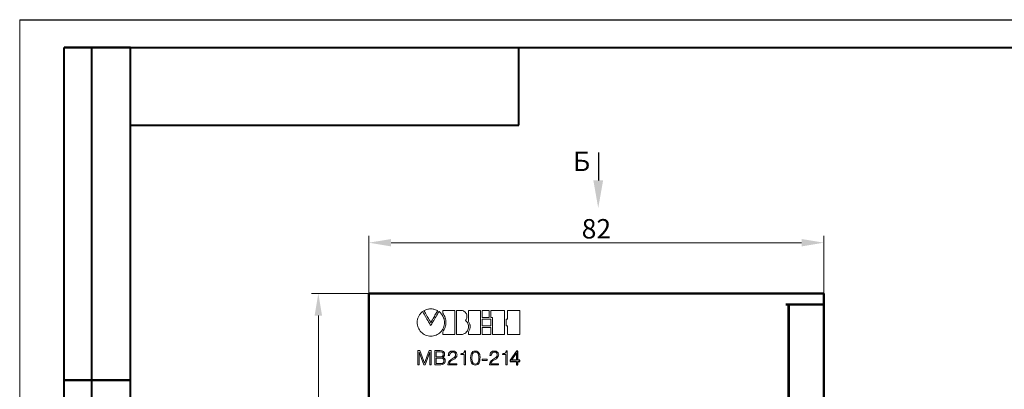
# Model space of a CAD drawing. Units: millimetres. Extents: x 2171 to 3046, y 1134 to 1431.
# Drawn here: x 2171 to 2348, y 1364 to 1431 of the extents above; entities that cross this region are included whole.
import ezdxf

# ---------------------------------------------------------------- set-up
doc = ezdxf.new("R2010")
doc.units = ezdxf.units.MM
for name, color, linetype, lineweight in [('main', 5, 'Continuous', 50), ('size', 7, 'Continuous', 20), ('text', 7, 'Continuous', 20)]:
    doc.layers.add(name, color=color, linetype=linetype, lineweight=lineweight)
doc.layers.add('ФОРМАТ', color=7, linetype='Continuous')
doc.styles.add('GOST', font='GOST.shx', dxfattribs={"width": 0.8, "oblique": 15})
doc.dimstyles.new('GOST', dxfattribs={"dimscale": 0, "dimtxt": 3.5, "dimasz": 4, "dimexe": 1.25, "dimexo": 0, "dimtad": 1, "dimdec": 1, "dimrnd": 0.5, "dimtxsty": 'GOST', "dimcen": 5, "dimclrd": 256, "dimclre": 256, "dimclrt": 256, "dimadec": 1, "dimazin": 2, "dimtfac": 1, "dimtdec": 4, "dimtmove": 1, "dimatfit": 0, "dimfxl": 0, "dimtolj": 1, "dimtzin": 0, "dimlwd": -1, "dimlwe": -1, "dimarcsym": 0})

# ---------------------------------------------------------------- blocks, each defined once
blk = doc.blocks.new('*D244')
at = {"layer": 'Defpoints', "color": 0}
for p in [(2315.76, 1390.5), (2233.76, 1381.36), (2315.76, 1381.36)]:
    blk.add_point(p, dxfattribs=at)
at = {"layer": 'size'}
for p, q in [((2233.76, 1381.36), (2233.76, 1391.75)), ((2315.76, 1381.36), (2315.76, 1391.75)), ((2237.76, 1390.5), (2311.76, 1390.5))]:
    blk.add_line(p, q, dxfattribs=at)
for points in [[(2237.76, 1391.16), (2237.76, 1389.83), (2233.76, 1390.5)], [(2311.76, 1389.83), (2311.76, 1391.16), (2315.76, 1390.5)]]:
    blk.add_solid(points, dxfattribs=at)
at = {"layer": 'size', "linetype": 'ByBlock', "insert": (2274.76, 1393.01), "char_height": 3.5, "attachment_point": 5, "style": 'GOST'}
blk.add_mtext('\\A1;82', dxfattribs=at)
blk = doc.blocks.new('*D248')
at = {"layer": 'Defpoints', "color": 0}
for p in [(2233.76, 1381.36), (2224.64, 1257.36), (2233.76, 1257.36)]:
    blk.add_point(p, dxfattribs=at)
at = {"layer": 'size'}
for p, q in [((2233.76, 1381.36), (2223.39, 1381.36)), ((2224.64, 1377.36), (2224.64, 1261.36)), ((2233.76, 1257.36), (2223.39, 1257.36))]:
    blk.add_line(p, q, dxfattribs=at)
for points in [[(2225.3, 1377.36), (2223.97, 1377.36), (2224.64, 1381.36)], [(2223.97, 1261.36), (2225.3, 1261.36), (2224.64, 1257.36)]]:
    blk.add_solid(points, dxfattribs=at)
at = {"layer": 'size', "linetype": 'ByBlock', "insert": (2222.13, 1319.36), "char_height": 3.5, "attachment_point": 5, "rotation": 90, "style": 'GOST'}
blk.add_mtext('\\A1;124', dxfattribs=at)

msp = doc.modelspace()

# ---------------------------------------------------------------- hatches: boundary and pattern name
at = {"layer": 'size', "lineweight": 25, "ltscale": 5}
h = msp.add_hatch(color=256, dxfattribs=at)
h.dxf.hatch_style = 1
h.paths.add_polyline_path([(2275.972, 1401.743), (2275.092, 1396.743), (2274.212, 1401.743)])

# ---------------------------------------------------------------- linework, layer by layer
for points in [[(2260.384, 1370.945), (2259.224, 1369.279), (2259.224, 1369.092), (2260.357, 1369.092), (2260.357, 1368.479), (2260.584, 1368.479), (2260.584, 1369.092), (2260.93, 1369.092), (2260.93, 1369.279), (2260.584, 1369.279), (2260.584, 1370.945), (2260.384, 1370.945)], [(2260.357, 1370.599), (2260.357, 1369.279), (2259.437, 1369.279), (2260.357, 1370.599)]]:
    msp.add_lwpolyline(points)
at = {"layer": 'main'}
for p, q in [((2240.056, 1381.359), (2233.756, 1381.359)), ((2233.756, 1381.359), (2233.756, 1381.319)), ((2233.756, 1362.369), (2233.756, 1381.319)), ((2233.756, 1381.319), (2234.256, 1381.319)), ((2314.756, 1381.319), (2234.256, 1381.319)), ((2240.056, 1381.319), (2240.056, 1381.359)), ((2241.492, 1381.359), (2240.056, 1381.359)), ((2242.479, 1381.359), (2241.492, 1381.359)), ((2244.805, 1381.359), (2242.479, 1381.359)), ((2245.745, 1381.359), (2244.805, 1381.359)), ((2248.053, 1381.359), (2245.745, 1381.359)), ((2248.053, 1381.319), (2248.053, 1381.359)), ((2258.506, 1381.359), (2248.053, 1381.359)), ((2258.506, 1381.319), (2258.506, 1381.359)), ((2262.506, 1381.359), (2258.506, 1381.359)), ((2262.506, 1381.319), (2262.506, 1381.359)), ((2273.756, 1381.359), (2262.506, 1381.359)), ((2273.756, 1381.319), (2273.756, 1381.359)), ((2275.756, 1381.359), (2273.756, 1381.359)), ((2275.756, 1381.319), (2275.756, 1381.359)), ((2280.756, 1381.359), (2275.756, 1381.359)), ((2280.756, 1381.319), (2280.756, 1381.359)), ((2288.756, 1381.359), (2280.756, 1381.359)), ((2288.756, 1381.359), (2288.756, 1381.319)), ((2291.006, 1381.359), (2288.756, 1381.359)), ((2315.756, 1381.359), (2291.006, 1381.359)), ((2291.006, 1381.359), (2291.006, 1381.319)), ((2314.756, 1381.319), (2315.756, 1381.319)), ((2315.756, 1381.319), (2315.756, 1381.359)), ((2315.756, 1381.319), (2315.756, 1379.359)), ((2314.756, 1379.349), (2308.906, 1379.349)), ((2309.406, 1379.349), (2309.406, 1259.289)), ((2309.456, 1259.359), (2309.456, 1379.349)), ((2309.956, 1379.359), (2315.256, 1379.359)), ((2315.256, 1379.359), (2315.756, 1379.359)), ((2315.756, 1379.359), (2315.756, 1259.359)), ((2309.456, 1378.359), (2309.406, 1378.359))]:
    msp.add_line(p, q, dxfattribs=at)
at = {"layer": 'size', "lineweight": 25, "ltscale": 5}
msp.add_line((2275.176, 1401.742), (2275.176, 1406.742), dxfattribs=at)
at = {"layer": 'text'}
for p, q in [((2242.733, 1377.262), (2242.669, 1377.134)), ((2242.803, 1377.385), (2242.733, 1377.262)), ((2242.881, 1377.504), (2242.803, 1377.385)), ((2242.965, 1377.618), (2242.881, 1377.504)), ((2243.055, 1377.726), (2242.965, 1377.618)), ((2243.151, 1377.828), (2243.055, 1377.726)), ((2243.253, 1377.924), (2243.151, 1377.828)), ((2243.36, 1378.014), (2243.253, 1377.924)), ((2243.437, 1378.066), (2243.36, 1378.014)), ((2243.464, 1378.018), (2243.437, 1378.066)), ((2243.521, 1377.92), (2243.464, 1378.018)), ((2243.602, 1377.78), (2243.521, 1377.92)), ((2243.703, 1377.604), (2243.602, 1377.78)), ((2243.723, 1378.269), (2243.676, 1378.231)), ((2243.676, 1378.231), (2243.709, 1378.174)), ((2243.948, 1377.178), (2243.703, 1377.604)), ((2243.709, 1378.174), (2243.766, 1378.077)), ((2243.884, 1378.343), (2243.723, 1378.269)), ((2243.766, 1378.077), (2243.843, 1377.944)), ((2243.843, 1377.944), (2243.936, 1377.784)), ((2244.043, 1378.406), (2243.884, 1378.343)), ((2243.936, 1377.784), (2244.155, 1377.407)), ((2244.203, 1378.458), (2244.043, 1378.406)), ((2244.155, 1377.407), (2244.274, 1377.203)), ((2244.362, 1378.501), (2244.203, 1378.458)), ((2244.52, 1378.532), (2244.362, 1378.501)), ((2244.678, 1378.553), (2244.52, 1378.532)), ((2244.836, 1378.564), (2244.678, 1378.553)), ((2244.993, 1378.564), (2244.836, 1378.564)), ((2245.15, 1378.553), (2244.993, 1378.564)), ((2245.307, 1378.532), (2245.15, 1378.553)), ((2245.463, 1378.501), (2245.307, 1378.532)), ((2245.62, 1378.458), (2245.463, 1378.501)), ((2245.548, 1377.203), (2245.664, 1377.407)), ((2245.776, 1378.406), (2245.62, 1378.458)), ((2245.664, 1377.407), (2245.776, 1377.603)), ((2245.932, 1378.343), (2245.776, 1378.406)), ((2245.776, 1377.603), (2245.879, 1377.784)), ((2245.984, 1377.416), (2245.854, 1377.191)), ((2245.879, 1377.784), (2245.971, 1377.944)), ((2246.088, 1378.269), (2245.932, 1378.343)), ((2245.971, 1377.944), (2246.046, 1378.077)), ((2246.103, 1377.621), (2245.984, 1377.416)), ((2246.046, 1378.077), (2246.102, 1378.174)), ((2246.134, 1378.231), (2246.088, 1378.269)), ((2246.102, 1378.174), (2246.134, 1378.231)), ((2246.206, 1377.798), (2246.103, 1377.621)), ((2246.289, 1377.94), (2246.206, 1377.798)), ((2246.346, 1378.039), (2246.289, 1377.94)), ((2246.374, 1378.087), (2246.346, 1378.039)), ((2246.386, 1378.088), (2246.374, 1378.087)), ((2246.418, 1378.068), (2246.386, 1378.088)), ((2246.468, 1378.028), (2246.418, 1378.068)), ((2246.533, 1377.969), (2246.468, 1378.028)), ((2246.61, 1377.892), (2246.533, 1377.969)), ((2246.695, 1377.798), (2246.61, 1377.892)), ((2246.787, 1377.689), (2246.695, 1377.798)), ((2246.881, 1377.564), (2246.787, 1377.689)), ((2246.975, 1377.426), (2246.881, 1377.564)), ((2247.067, 1377.274), (2246.975, 1377.426)), ((2247.152, 1377.111), (2247.067, 1377.274)), ((2247.086, 1378.286), (2247.083, 1378.283)), ((2247.083, 1378.283), (2247.083, 1377.769)), ((2247.083, 1377.769), (2247.195, 1377.596)), ((2249.243, 1378.286), (2247.086, 1378.286)), ((2247.195, 1377.596), (2247.313, 1377.388)), ((2247.313, 1377.388), (2247.413, 1377.18)), ((2249.25, 1378.273), (2249.243, 1378.286)), ((2249.25, 1373.933), (2249.25, 1378.273)), ((2249.551, 1378.286), (2249.549, 1378.267)), ((2249.549, 1378.267), (2249.549, 1373.929)), ((2250.388, 1378.286), (2249.551, 1378.286)), ((2250.49, 1378.276), (2250.388, 1378.286)), ((2250.65, 1378.242), (2250.49, 1378.276)), ((2250.798, 1378.185), (2250.65, 1378.242)), ((2250.933, 1378.109), (2250.798, 1378.185)), ((2251.055, 1378.016), (2250.933, 1378.109)), ((2251.162, 1377.908), (2251.055, 1378.016)), ((2251.252, 1377.787), (2251.162, 1377.908)), ((2251.326, 1377.655), (2251.252, 1377.787)), ((2251.381, 1377.515), (2251.326, 1377.655)), ((2251.417, 1377.369), (2251.381, 1377.515)), ((2251.432, 1377.218), (2251.417, 1377.369)), ((2251.723, 1378.286), (2251.72, 1378.275)), ((2251.72, 1378.275), (2251.72, 1376.267)), ((2253.88, 1378.286), (2251.723, 1378.286)), ((2253.886, 1378.273), (2253.88, 1378.286)), ((2253.886, 1373.933), (2253.886, 1378.273)), ((2254.19, 1378.286), (2254.19, 1377.025)), ((2255.421, 1378.286), (2254.19, 1378.286)), ((2255.43, 1378.285), (2255.421, 1378.286)), ((2255.43, 1377.021), (2255.43, 1378.285)), ((2258.158, 1378.286), (2255.712, 1378.286)), ((2255.712, 1378.286), (2255.712, 1377.027)), ((2258.178, 1378.284), (2258.158, 1378.286)), ((2258.178, 1373.95), (2258.178, 1378.284)), ((2258.762, 1378.286), (2258.76, 1378.275)), ((2258.76, 1378.275), (2258.76, 1376.718)), ((2260.938, 1378.286), (2258.762, 1378.286)), ((2260.948, 1378.278), (2260.938, 1378.286)), ((2260.948, 1373.94), (2260.948, 1378.278)), ((2242.453, 1376.291), (2242.447, 1376.142)), ((2242.447, 1376.142), (2242.456, 1375.902)), ((2242.468, 1376.439), (2242.453, 1376.291)), ((2242.456, 1375.902), (2242.49, 1375.652)), ((2242.492, 1376.584), (2242.468, 1376.439)), ((2242.49, 1375.652), (2242.547, 1375.41)), ((2242.524, 1376.726), (2242.492, 1376.584)), ((2242.565, 1376.865), (2242.524, 1376.726)), ((2242.613, 1377.001), (2242.565, 1376.865)), ((2242.669, 1377.134), (2242.613, 1377.001)), ((2244.083, 1376.943), (2243.948, 1377.178)), ((2244.221, 1376.703), (2244.083, 1376.943)), ((2244.357, 1376.466), (2244.221, 1376.703)), ((2244.274, 1377.203), (2244.509, 1376.799)), ((2244.487, 1376.241), (2244.357, 1376.466)), ((2244.606, 1376.034), (2244.487, 1376.241)), ((2244.509, 1376.799), (2244.617, 1376.612)), ((2244.711, 1375.853), (2244.606, 1376.034)), ((2244.617, 1376.612), (2244.715, 1376.444)), ((2244.795, 1375.706), (2244.711, 1375.853)), ((2244.715, 1376.444), (2244.798, 1376.302)), ((2244.856, 1375.6), (2244.795, 1375.706)), ((2244.798, 1376.302), (2244.862, 1376.192)), ((2244.888, 1375.544), (2244.856, 1375.6)), ((2244.862, 1376.192), (2244.903, 1376.121)), ((2244.897, 1375.544), (2244.888, 1375.544)), ((2244.992, 1375.707), (2244.897, 1375.544)), ((2244.903, 1376.121), (2244.918, 1376.096)), ((2244.918, 1376.096), (2244.932, 1376.121)), ((2244.932, 1376.121), (2245.035, 1376.302)), ((2245.078, 1375.855), (2244.992, 1375.707)), ((2245.035, 1376.302), (2245.116, 1376.444)), ((2245.184, 1376.038), (2245.078, 1375.855)), ((2245.116, 1376.444), (2245.212, 1376.612)), ((2245.305, 1376.247), (2245.184, 1376.038)), ((2245.212, 1376.612), (2245.318, 1376.799)), ((2245.437, 1376.474), (2245.305, 1376.247)), ((2245.318, 1376.799), (2245.432, 1376.998)), ((2245.432, 1376.998), (2245.548, 1377.203)), ((2245.576, 1376.712), (2245.437, 1376.474)), ((2245.716, 1376.954), (2245.576, 1376.712)), ((2245.854, 1377.191), (2245.716, 1376.954)), ((2247.229, 1376.937), (2247.152, 1377.111)), ((2247.294, 1376.753), (2247.229, 1376.937)), ((2247.26, 1375.364), (2247.325, 1375.617)), ((2247.344, 1376.56), (2247.294, 1376.753)), ((2247.325, 1375.617), (2247.368, 1375.884)), ((2247.376, 1376.359), (2247.344, 1376.56)), ((2247.368, 1375.884), (2247.387, 1376.152)), ((2247.387, 1376.152), (2247.376, 1376.359)), ((2247.413, 1377.18), (2247.495, 1376.971)), ((2247.495, 1376.971), (2247.559, 1376.761)), ((2247.568, 1375.492), (2247.507, 1375.279)), ((2247.559, 1376.761), (2247.606, 1376.551)), ((2247.612, 1375.705), (2247.568, 1375.492)), ((2247.606, 1376.551), (2247.634, 1376.34)), ((2247.637, 1375.917), (2247.612, 1375.705)), ((2247.634, 1376.34), (2247.645, 1376.129)), ((2247.645, 1376.129), (2247.637, 1375.917)), ((2251.166, 1376.486), (2251.269, 1376.623)), ((2251.29, 1376.333), (2251.166, 1376.486)), ((2251.269, 1376.623), (2251.346, 1376.766)), ((2251.442, 1376.158), (2251.29, 1376.333)), ((2251.346, 1376.766), (2251.398, 1376.915)), ((2251.398, 1376.915), (2251.426, 1377.066)), ((2251.426, 1377.066), (2251.432, 1377.218)), ((2251.56, 1375.97), (2251.442, 1376.158)), ((2251.644, 1375.772), (2251.56, 1375.97)), ((2251.695, 1375.566), (2251.644, 1375.772)), ((2251.715, 1375.358), (2251.695, 1375.566)), ((2251.72, 1376.267), (2251.777, 1376.171)), ((2251.777, 1376.171), (2251.838, 1376.057)), ((2251.838, 1376.057), (2251.888, 1375.942)), ((2251.888, 1375.942), (2251.929, 1375.826)), ((2251.929, 1375.826), (2251.961, 1375.71)), ((2251.961, 1375.71), (2251.983, 1375.593)), ((2251.983, 1375.593), (2251.997, 1375.476)), ((2254.19, 1377.025), (2254.19, 1377.017)), ((2254.19, 1377.017), (2255.426, 1377.017)), ((2254.257, 1376.717), (2254.19, 1376.717)), ((2254.19, 1376.717), (2254.19, 1375.482)), ((2254.334, 1376.717), (2254.257, 1376.717)), ((2254.434, 1376.717), (2254.334, 1376.717)), ((2255.702, 1376.717), (2254.434, 1376.717)), ((2255.426, 1377.017), (2255.43, 1377.021)), ((2255.712, 1376.716), (2255.702, 1376.717)), ((2255.712, 1377.027), (2255.712, 1377.017)), ((2255.712, 1377.017), (2255.841, 1377.017)), ((2255.712, 1375.478), (2255.712, 1376.716)), ((2255.841, 1377.017), (2255.869, 1377.017)), ((2255.869, 1377.017), (2255.897, 1377.017)), ((2255.897, 1377.017), (2256.01, 1377.017)), ((2256.01, 1377.017), (2256.012, 1377.013)), ((2256.012, 1377.013), (2256.012, 1373.936)), ((2258.758, 1376.717), (2258.477, 1376.717)), ((2258.477, 1376.717), (2258.477, 1375.485)), ((2258.477, 1375.485), (2258.478, 1375.474)), ((2258.76, 1376.718), (2258.758, 1376.717)), ((2242.547, 1375.41), (2242.628, 1375.179)), ((2242.628, 1375.179), (2242.73, 1374.96)), ((2242.73, 1374.96), (2242.852, 1374.753)), ((2242.852, 1374.753), (2242.994, 1374.56)), ((2242.994, 1374.56), (2243.153, 1374.382)), ((2243.153, 1374.382), (2243.328, 1374.22)), ((2243.328, 1374.22), (2243.519, 1374.076)), ((2243.519, 1374.076), (2243.724, 1373.951)), ((2243.724, 1373.951), (2243.942, 1373.846)), ((2243.942, 1373.846), (2244.172, 1373.762)), ((2244.172, 1373.762), (2244.412, 1373.7)), ((2245.414, 1373.695), (2245.648, 1373.75)), ((2245.648, 1373.75), (2245.873, 1373.827)), ((2245.873, 1373.827), (2246.086, 1373.924)), ((2246.086, 1373.924), (2246.287, 1374.042)), ((2246.287, 1374.042), (2246.474, 1374.178)), ((2246.474, 1374.178), (2246.647, 1374.333)), ((2246.647, 1374.333), (2246.805, 1374.506)), ((2246.805, 1374.506), (2246.946, 1374.696)), ((2246.946, 1374.696), (2247.07, 1374.903)), ((2247.07, 1374.903), (2247.175, 1375.126)), ((2247.216, 1374.637), (2247.083, 1374.422)), ((2247.083, 1374.422), (2247.083, 1373.931)), ((2247.083, 1373.931), (2247.084, 1373.927)), ((2247.084, 1373.927), (2247.117, 1373.927)), ((2247.117, 1373.927), (2249.238, 1373.927)), ((2247.175, 1375.126), (2247.26, 1375.364)), ((2247.331, 1374.852), (2247.216, 1374.637)), ((2247.428, 1375.066), (2247.331, 1374.852)), ((2247.507, 1375.279), (2247.428, 1375.066)), ((2249.238, 1373.927), (2249.25, 1373.933)), ((2249.549, 1373.929), (2249.555, 1373.927)), ((2249.555, 1373.927), (2249.806, 1373.927)), ((2249.806, 1373.927), (2249.882, 1373.927)), ((2249.882, 1373.927), (2249.961, 1373.927)), ((2249.961, 1373.927), (2250.041, 1373.927)), ((2250.041, 1373.927), (2250.118, 1373.927)), ((2250.118, 1373.927), (2250.389, 1373.927)), ((2250.389, 1373.927), (2250.631, 1373.962)), ((2250.631, 1373.962), (2250.852, 1374.031)), ((2250.852, 1374.031), (2251.049, 1374.129)), ((2251.049, 1374.129), (2251.224, 1374.255)), ((2251.224, 1374.255), (2251.373, 1374.403)), ((2251.373, 1374.403), (2251.497, 1374.571)), ((2251.497, 1374.571), (2251.594, 1374.754)), ((2251.594, 1374.754), (2251.663, 1374.948)), ((2251.663, 1374.948), (2251.704, 1375.151)), ((2251.704, 1375.151), (2251.715, 1375.358)), ((2251.784, 1374.521), (2251.72, 1374.399)), ((2251.72, 1374.399), (2251.72, 1373.931)), ((2251.72, 1373.931), (2251.72, 1373.927)), ((2251.72, 1373.927), (2251.753, 1373.927)), ((2251.753, 1373.927), (2253.875, 1373.927)), ((2251.841, 1374.642), (2251.784, 1374.521)), ((2251.889, 1374.763), (2251.841, 1374.642)), ((2251.928, 1374.883), (2251.889, 1374.763)), ((2251.959, 1375.003), (2251.928, 1374.883)), ((2251.982, 1375.122), (2251.959, 1375.003)), ((2251.996, 1375.241), (2251.982, 1375.122)), ((2252.001, 1375.359), (2251.996, 1375.241)), ((2251.997, 1375.476), (2252.001, 1375.359)), ((2253.875, 1373.927), (2253.886, 1373.933)), ((2254.19, 1375.482), (2254.191, 1375.474)), ((2254.434, 1375.196), (2254.19, 1375.196)), ((2254.19, 1375.196), (2254.19, 1373.935)), ((2254.19, 1373.935), (2254.191, 1373.927)), ((2254.191, 1375.474), (2255.708, 1375.474)), ((2254.191, 1373.927), (2255.708, 1373.927)), ((2254.552, 1375.196), (2254.434, 1375.196)), ((2254.684, 1375.196), (2254.552, 1375.196)), ((2254.969, 1375.196), (2254.684, 1375.196)), ((2255.113, 1375.196), (2254.969, 1375.196)), ((2255.251, 1375.196), (2255.113, 1375.196)), ((2255.38, 1375.196), (2255.251, 1375.196)), ((2255.702, 1375.196), (2255.38, 1375.196)), ((2255.712, 1375.195), (2255.702, 1375.196)), ((2255.708, 1375.474), (2255.712, 1375.478)), ((2255.708, 1373.927), (2255.712, 1373.931)), ((2255.712, 1373.931), (2255.712, 1375.195)), ((2256.012, 1373.936), (2256.018, 1373.927)), ((2256.018, 1373.927), (2257.416, 1373.927)), ((2257.416, 1373.927), (2257.606, 1373.927)), ((2257.606, 1373.927), (2257.78, 1373.927)), ((2257.78, 1373.927), (2258.175, 1373.927)), ((2258.175, 1373.927), (2258.178, 1373.95)), ((2258.478, 1375.474), (2258.759, 1375.474)), ((2258.759, 1375.474), (2258.76, 1375.473)), ((2258.76, 1375.473), (2258.76, 1373.934)), ((2258.76, 1373.934), (2258.764, 1373.927)), ((2258.764, 1373.927), (2260.342, 1373.927)), ((2260.342, 1373.927), (2260.52, 1373.927)), ((2260.52, 1373.927), (2260.676, 1373.927)), ((2260.676, 1373.927), (2260.802, 1373.927)), ((2260.802, 1373.927), (2260.893, 1373.927)), ((2260.893, 1373.927), (2260.941, 1373.927)), ((2260.941, 1373.927), (2260.948, 1373.94)), ((2244.412, 1373.7), (2244.661, 1373.662)), ((2244.661, 1373.662), (2244.918, 1373.649)), ((2244.918, 1373.649), (2245.17, 1373.661)), ((2245.17, 1373.661), (2245.414, 1373.695)), ((2242.581, 1371.025), (2242.581, 1368.479)), ((2242.941, 1371.025), (2242.581, 1371.025)), ((2242.821, 1368.479), (2242.821, 1370.745)), ((2242.821, 1370.745), (2243.661, 1368.479)), ((2243.781, 1368.785), (2242.941, 1371.025)), ((2244.607, 1371.025), (2243.781, 1368.785)), ((2243.887, 1368.479), (2244.727, 1370.745)), ((2244.967, 1371.025), (2244.607, 1371.025)), ((2244.727, 1370.745), (2244.727, 1368.479)), ((2244.967, 1368.479), (2244.967, 1371.025)), ((2246.581, 1371.025), (2245.661, 1371.025)), ((2245.661, 1371.025), (2245.661, 1368.479)), ((2246.634, 1370.825), (2245.901, 1370.825)), ((2245.901, 1370.825), (2245.901, 1369.892)), ((2246.781, 1371.012), (2246.581, 1371.025)), ((2246.914, 1370.772), (2246.634, 1370.825)), ((2246.954, 1370.985), (2246.781, 1371.012)), ((2247.007, 1370.732), (2246.914, 1370.772)), ((2247.221, 1370.852), (2246.954, 1370.985)), ((2247.127, 1370.585), (2247.007, 1370.732)), ((2247.021, 1370.025), (2247.141, 1370.172)), ((2247.167, 1370.385), (2247.127, 1370.585)), ((2247.141, 1370.172), (2247.167, 1370.385)), ((2247.367, 1370.652), (2247.221, 1370.852)), ((2247.407, 1370.385), (2247.367, 1370.652)), ((2247.367, 1370.145), (2247.407, 1370.385)), ((2248.081, 1370.319), (2248.067, 1370.145)), ((2248.121, 1370.479), (2248.081, 1370.319)), ((2248.187, 1370.625), (2248.121, 1370.479)), ((2248.281, 1370.732), (2248.187, 1370.625)), ((2248.534, 1370.905), (2248.281, 1370.732)), ((2248.307, 1370.265), (2248.334, 1370.385)), ((2248.307, 1370.145), (2248.307, 1370.265)), ((2248.334, 1370.385), (2248.454, 1370.585)), ((2248.454, 1370.585), (2248.614, 1370.719)), ((2248.694, 1370.945), (2248.534, 1370.905)), ((2248.614, 1370.719), (2248.721, 1370.759)), ((2248.867, 1370.959), (2248.694, 1370.945)), ((2248.721, 1370.759), (2248.841, 1370.772)), ((2248.841, 1370.772), (2249.054, 1370.732)), ((2249.041, 1370.945), (2248.867, 1370.959)), ((2249.201, 1370.905), (2249.041, 1370.945)), ((2249.054, 1370.732), (2249.227, 1370.639)), ((2249.334, 1370.839), (2249.201, 1370.905)), ((2249.227, 1370.639), (2249.347, 1370.479)), ((2249.441, 1370.759), (2249.334, 1370.839)), ((2249.347, 1370.479), (2249.387, 1370.265)), ((2249.387, 1370.265), (2249.361, 1370.065)), ((2249.534, 1370.652), (2249.441, 1370.759)), ((2249.627, 1370.412), (2249.534, 1370.652)), ((2249.641, 1370.279), (2249.627, 1370.412)), ((2249.627, 1370.159), (2249.641, 1370.279)), ((2250.447, 1370.492), (2250.314, 1370.479)), ((2250.314, 1370.479), (2250.314, 1370.332)), ((2250.314, 1370.332), (2250.954, 1370.332)), ((2250.674, 1370.532), (2250.447, 1370.492)), ((2250.847, 1370.625), (2250.674, 1370.532)), ((2250.967, 1370.825), (2250.847, 1370.625)), ((2250.954, 1370.332), (2250.954, 1368.479)), ((2250.994, 1370.972), (2250.967, 1370.825)), ((2251.181, 1370.972), (2250.994, 1370.972)), ((2251.181, 1368.479), (2251.181, 1370.972)), ((2252.174, 1370.372), (2252.121, 1370.159)), ((2252.254, 1370.559), (2252.174, 1370.372)), ((2252.361, 1370.719), (2252.254, 1370.559)), ((2252.387, 1370.265), (2252.347, 1370.079)), ((2252.507, 1370.852), (2252.361, 1370.719)), ((2252.441, 1370.425), (2252.387, 1370.265)), ((2252.521, 1370.572), (2252.441, 1370.425)), ((2252.694, 1370.932), (2252.507, 1370.852)), ((2252.627, 1370.679), (2252.521, 1370.572)), ((2252.761, 1370.745), (2252.627, 1370.679)), ((2252.947, 1370.959), (2252.694, 1370.932)), ((2252.934, 1370.772), (2252.761, 1370.745)), ((2253.121, 1370.745), (2252.934, 1370.772)), ((2253.187, 1370.932), (2252.947, 1370.959)), ((2253.254, 1370.679), (2253.121, 1370.745)), ((2253.387, 1370.839), (2253.187, 1370.932)), ((2253.361, 1370.572), (2253.254, 1370.679)), ((2253.454, 1370.439), (2253.361, 1370.572)), ((2253.534, 1370.705), (2253.387, 1370.839)), ((2253.507, 1370.279), (2253.454, 1370.439)), ((2253.561, 1369.892), (2253.507, 1370.279)), ((2253.641, 1370.532), (2253.534, 1370.705)), ((2253.721, 1370.332), (2253.641, 1370.532)), ((2253.761, 1370.119), (2253.721, 1370.332)), ((2255.587, 1370.319), (2255.574, 1370.145)), ((2255.627, 1370.479), (2255.587, 1370.319)), ((2255.694, 1370.625), (2255.627, 1370.479)), ((2255.787, 1370.732), (2255.694, 1370.625)), ((2256.041, 1370.905), (2255.787, 1370.732)), ((2255.814, 1370.265), (2255.841, 1370.385)), ((2255.814, 1370.145), (2255.814, 1370.265)), ((2255.841, 1370.385), (2255.961, 1370.585)), ((2255.961, 1370.585), (2256.121, 1370.719)), ((2256.201, 1370.945), (2256.041, 1370.905)), ((2256.121, 1370.719), (2256.227, 1370.759)), ((2256.374, 1370.959), (2256.201, 1370.945)), ((2256.227, 1370.759), (2256.347, 1370.772)), ((2256.347, 1370.772), (2256.561, 1370.732)), ((2256.547, 1370.945), (2256.374, 1370.959)), ((2256.707, 1370.905), (2256.547, 1370.945)), ((2256.561, 1370.732), (2256.734, 1370.639)), ((2256.841, 1370.839), (2256.707, 1370.905)), ((2256.734, 1370.639), (2256.854, 1370.479)), ((2256.947, 1370.759), (2256.841, 1370.839)), ((2256.854, 1370.479), (2256.894, 1370.265)), ((2256.894, 1370.265), (2256.867, 1370.065)), ((2257.041, 1370.652), (2256.947, 1370.759)), ((2257.134, 1370.412), (2257.041, 1370.652)), ((2257.147, 1370.279), (2257.134, 1370.412)), ((2257.134, 1370.159), (2257.147, 1370.279)), ((2257.954, 1370.492), (2257.821, 1370.479)), ((2257.821, 1370.479), (2257.821, 1370.332)), ((2257.821, 1370.332), (2258.461, 1370.332)), ((2258.181, 1370.532), (2257.954, 1370.492)), ((2258.354, 1370.625), (2258.181, 1370.532)), ((2258.474, 1370.825), (2258.354, 1370.625)), ((2258.461, 1370.332), (2258.461, 1368.479)), ((2258.501, 1370.972), (2258.474, 1370.825)), ((2258.687, 1370.972), (2258.501, 1370.972)), ((2258.687, 1368.479), (2258.687, 1370.972)), ((2242.581, 1368.479), (2242.821, 1368.479)), ((2243.661, 1368.479), (2243.887, 1368.479)), ((2244.727, 1368.479), (2244.967, 1368.479)), ((2245.661, 1368.479), (2246.701, 1368.479)), ((2245.901, 1369.892), (2246.501, 1369.892)), ((2246.701, 1369.692), (2245.901, 1369.692)), ((2245.901, 1369.692), (2245.901, 1368.679)), ((2245.901, 1368.679), (2246.701, 1368.679)), ((2246.501, 1369.892), (2246.821, 1369.919)), ((2246.981, 1369.652), (2246.701, 1369.692)), ((2246.701, 1368.679), (2246.994, 1368.719)), ((2246.701, 1368.479), (2247.034, 1368.519)), ((2246.821, 1369.919), (2246.941, 1369.959)), ((2246.941, 1369.959), (2247.021, 1370.025)), ((2247.167, 1369.532), (2246.981, 1369.652)), ((2246.994, 1368.719), (2247.101, 1368.772)), ((2247.007, 1369.825), (2247.154, 1369.879)), ((2247.127, 1369.799), (2247.007, 1369.825)), ((2247.034, 1368.519), (2247.167, 1368.559)), ((2247.101, 1368.772), (2247.247, 1368.919)), ((2247.327, 1369.692), (2247.127, 1369.799)), ((2247.154, 1369.879), (2247.287, 1369.985)), ((2247.234, 1369.452), (2247.167, 1369.532)), ((2247.167, 1368.559), (2247.394, 1368.732)), ((2247.274, 1369.332), (2247.234, 1369.452)), ((2247.247, 1368.919), (2247.287, 1369.199)), ((2247.287, 1369.199), (2247.274, 1369.332)), ((2247.287, 1369.985), (2247.367, 1370.145)), ((2247.394, 1369.612), (2247.327, 1369.692)), ((2247.501, 1369.425), (2247.394, 1369.612)), ((2247.394, 1368.732), (2247.461, 1368.852)), ((2247.461, 1368.852), (2247.514, 1369.012)), ((2247.527, 1369.199), (2247.501, 1369.425)), ((2247.514, 1369.012), (2247.527, 1369.199)), ((2248.027, 1368.799), (2247.987, 1368.479)), ((2247.987, 1368.479), (2249.614, 1368.479)), ((2248.081, 1368.945), (2248.027, 1368.799)), ((2248.067, 1370.145), (2248.307, 1370.145)), ((2248.281, 1369.185), (2248.081, 1368.945)), ((2248.227, 1368.665), (2248.254, 1368.825)), ((2249.614, 1368.665), (2248.227, 1368.665)), ((2248.254, 1368.825), (2248.334, 1368.959)), ((2248.587, 1369.439), (2248.281, 1369.185)), ((2248.334, 1368.959), (2248.547, 1369.172)), ((2248.547, 1369.172), (2248.881, 1369.359)), ((2248.787, 1369.559), (2248.587, 1369.439)), ((2249.147, 1369.785), (2248.787, 1369.559)), ((2248.881, 1369.359), (2249.241, 1369.572)), ((2249.267, 1369.919), (2249.147, 1369.785)), ((2249.241, 1369.572), (2249.387, 1369.705)), ((2249.361, 1370.065), (2249.267, 1369.919)), ((2249.387, 1369.705), (2249.574, 1369.945)), ((2249.574, 1369.945), (2249.627, 1370.159)), ((2249.614, 1368.479), (2249.614, 1368.665)), ((2250.954, 1368.479), (2251.181, 1368.479)), ((2252.121, 1370.159), (2252.094, 1369.692)), ((2252.094, 1369.692), (2252.107, 1369.439)), ((2252.107, 1369.439), (2252.134, 1369.212)), ((2252.134, 1369.212), (2252.174, 1368.985)), ((2252.174, 1368.985), (2252.254, 1368.799)), ((2252.254, 1368.799), (2252.374, 1368.652)), ((2252.347, 1370.079), (2252.321, 1369.879)), ((2252.321, 1369.879), (2252.321, 1369.439)), ((2252.321, 1369.439), (2252.347, 1369.239)), ((2252.347, 1369.239), (2252.387, 1369.052)), ((2252.374, 1368.652), (2252.521, 1368.532)), ((2252.387, 1369.052), (2252.534, 1368.772)), ((2252.521, 1368.532), (2252.707, 1368.452)), ((2252.534, 1368.772), (2252.641, 1368.692)), ((2252.641, 1368.692), (2252.774, 1368.625)), ((2252.707, 1368.452), (2252.947, 1368.425)), ((2252.774, 1368.625), (2253.041, 1368.612)), ((2252.947, 1368.425), (2253.174, 1368.452)), ((2253.041, 1368.612), (2253.267, 1368.705)), ((2253.174, 1368.452), (2253.361, 1368.532)), ((2253.267, 1368.705), (2253.374, 1368.825)), ((2253.361, 1368.532), (2253.507, 1368.652)), ((2253.374, 1368.825), (2253.454, 1368.972)), ((2253.454, 1368.972), (2253.507, 1369.132)), ((2253.507, 1369.132), (2253.547, 1369.319)), ((2253.507, 1368.652), (2253.627, 1368.799)), ((2253.547, 1369.319), (2253.561, 1369.692)), ((2253.561, 1369.692), (2253.561, 1369.892)), ((2253.627, 1368.799), (2253.707, 1368.985)), ((2253.707, 1368.985), (2253.747, 1369.199)), ((2253.747, 1369.199), (2253.774, 1369.425)), ((2253.787, 1369.892), (2253.761, 1370.119)), ((2253.774, 1369.425), (2253.787, 1369.892)), ((2254.174, 1369.465), (2254.174, 1369.265)), ((2255.067, 1369.465), (2254.174, 1369.465)), ((2254.174, 1369.265), (2255.067, 1369.265)), ((2255.067, 1369.265), (2255.067, 1369.465)), ((2255.534, 1368.799), (2255.494, 1368.479)), ((2255.494, 1368.479), (2257.121, 1368.479)), ((2255.587, 1368.945), (2255.534, 1368.799)), ((2255.574, 1370.145), (2255.814, 1370.145)), ((2255.787, 1369.185), (2255.587, 1368.945)), ((2255.734, 1368.665), (2255.761, 1368.825)), ((2257.121, 1368.665), (2255.734, 1368.665)), ((2255.761, 1368.825), (2255.841, 1368.959)), ((2256.094, 1369.439), (2255.787, 1369.185)), ((2255.841, 1368.959), (2256.054, 1369.172)), ((2256.054, 1369.172), (2256.387, 1369.359)), ((2256.294, 1369.559), (2256.094, 1369.439)), ((2256.654, 1369.785), (2256.294, 1369.559)), ((2256.387, 1369.359), (2256.747, 1369.572)), ((2256.774, 1369.919), (2256.654, 1369.785)), ((2256.747, 1369.572), (2256.894, 1369.705)), ((2256.867, 1370.065), (2256.774, 1369.919)), ((2256.894, 1369.705), (2257.081, 1369.945)), ((2257.081, 1369.945), (2257.134, 1370.159)), ((2257.121, 1368.479), (2257.121, 1368.665)), ((2258.461, 1368.479), (2258.687, 1368.479))]:
    msp.add_line(p, q, dxfattribs=at)
at = {"layer": 'ФОРМАТ', "lineweight": 0}
msp.add_line((2170.806, 1430.729), (2170.806, 1133.729), dxfattribs=at)
at = {"layer": 'ФОРМАТ', "linetype": 'ByBlock', "ltscale": 5}
msp.add_line((2170.806, 1430.729), (2590.806, 1430.729), dxfattribs=at)
at = {"layer": 'ФОРМАТ', "linetype": 'Continuous', "lineweight": 40}
for p, q in [((2178.806, 1305.729), (2178.806, 1425.729)), ((2190.806, 1425.729), (2178.806, 1425.729)), ((2178.806, 1305.729), (2178.806, 1425.729)), ((2183.806, 1305.729), (2183.806, 1425.729)), ((2183.806, 1305.729), (2183.806, 1425.729)), ((2260.806, 1411.729), (2260.806, 1425.729)), ((2190.806, 1411.729), (2260.806, 1411.729)), ((2178.806, 1365.729), (2190.806, 1365.729)), ((2190.806, 1365.729), (2178.806, 1365.729))]:
    msp.add_line(p, q, dxfattribs=at)
at = {"layer": 'ФОРМАТ', "linetype": 'ByBlock', "lineweight": 40, "ltscale": 5}
for p, q in [((2178.806, 1425.729), (2585.806, 1425.729)), ((2190.806, 1138.729), (2190.806, 1425.729))]:
    msp.add_line(p, q, dxfattribs=at)

# ---------------------------------------------------------------- texts
at = {"layer": 'size', "lineweight": 25, "insert": (2273.64, 1406.919), "char_height": 3.5, "width": 3.14794, "attachment_point": 3, "style": 'GOST'}
msp.add_mtext('Б', dxfattribs=at)

# ---------------------------------------------------------------- dimensions: what is measured, and where the dimension line sits
at = {"layer": 'size'}
dim = msp.add_linear_dim(base=(2315.756, 1390.496), p1=(2233.756, 1381.359), p2=(2315.756, 1381.359), dimstyle='GOST', override={"dimscale": 1, "dimlfac": 1, "dimtxsty": 'GOST', "dimsah": 1, "dimtolj": 1}, dxfattribs=at)
dim.commit()
dim.dimension.update_dxf_attribs({"geometry": '*D244', "text_midpoint": (2274.756, 1393.006)})
dim = msp.add_linear_dim(base=(2224.637, 1257.359), p1=(2233.756, 1381.359), p2=(2233.756, 1257.359), angle=90, dimstyle='GOST', override={"dimscale": 1, "dimlfac": 1, "dimtxsty": 'GOST', "dimsah": 1, "dimtolj": 1}, dxfattribs=at)
dim.commit()
dim.dimension.update_dxf_attribs({"geometry": '*D248', "text_midpoint": (2222.126, 1319.359)})

doc.saveas('drawing.dxf')
